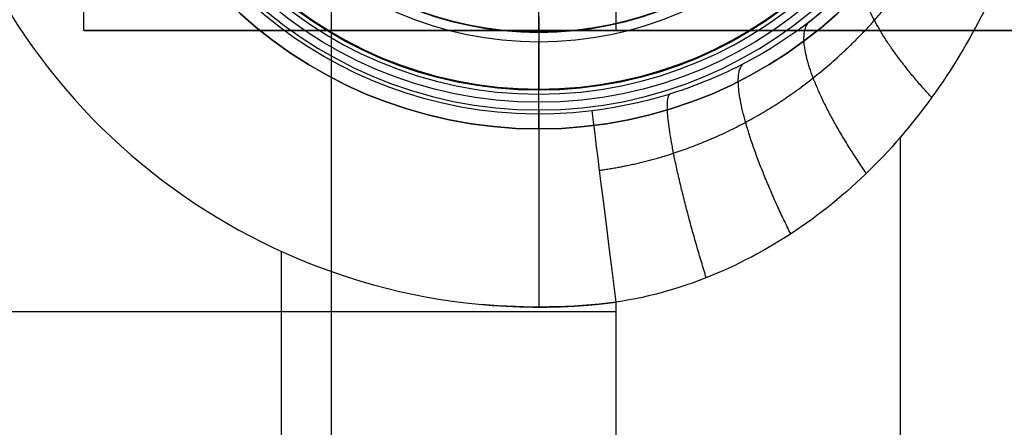
# Model space of a CAD drawing. Units: millimetres. Extents: x -64 to 465, y -149 to 149.
# Drawn here: x 5 to 30, y -67 to -56 of the extents above; entities that cross this region are included whole.
import ezdxf

# ---------------------------------------------------------------- set-up
doc = ezdxf.new("R2010")
doc.units = ezdxf.units.MM
doc.layers.add('Default', color=18, linetype='Continuous', true_color=0x000000)

# ---------------------------------------------------------------- blocks, each defined once
blk = doc.blocks.new('id11')
at = {"layer": 'Default'}
for p, q in [((12.636, -92.5, 0.32), (12.636, -16.726, 0.32)), ((18, -56.498, -65.485), (18, -54.85, -65.485)), ((18, -58.31, -45.275), (18, -56.75, -45.275)), ((18, -58.51, -45.085), (18, -58.618, -43.019)), ((27.364, -92.5, -36.876), (27.364, -59.208, -36.876)), ((11.337, -75, -38.281), (11.337, -62.169, -38.281)), ((20, -63.735, -38.281), (2.674, -63.735, -38.281))]:
    blk.add_line(p, q, dxfattribs=at)
at = {"layer": 'Default', "color": 251, "true_color": 0x484848}
for p, q in [((6.225, -56.45, -18.278), (6.225, -42.833, -18.278)), ((20, -56.45, -4.503), (20, -42.833, -4.503)), ((20, -56.45, -32.053), (20, -50.965, -32.053)), ((18, -56.1, -66.985), (18, -58, -66.985)), ((18, -56.5, -52.975), (18, -57.98, -54.455)), ((18, -56.5, -52.975), (18, -56.5, -44.475)), ((18, -59, -55.48), (18, -59, -65.985))]:
    blk.add_line(p, q, dxfattribs=at)
at = {"layer": 'Default', "color": 251, "true_color": 0x484848, "extrusion": (0, 0, -1)}
for centre, radius in [((-18, -47.5, 65.985), 11.5), ((-18, -47.5, 60.732), 11.5), ((-18, -47.5, 54.485), 10.6), ((-18, -47.5, 44.475), 9)]:
    blk.add_circle(centre, radius, dxfattribs=at)
at = {"layer": 'Default'}
for centre, radius in [((18, -47.5, -45.275), 10.81), ((18, -47.5, -45.275), 9.25), ((18, -47.5, -65.485), 8.998)]:
    blk.add_circle(centre, radius, dxfattribs=at)
at = {"layer": 'Default', "color": 251, "true_color": 0x484848}
for centre, radius in [((18, -47.5, -66.985), 10.5), ((18, -47.5, -54.455), 10.48), ((18, -47.5, -48.725), 9)]:
    blk.add_circle(centre, radius, dxfattribs=at)
at = {"layer": 'Default', "color": 251, "true_color": 0x484848, "extrusion": (0, 1, 0)}
blk.add_circle((-20, -18.278, -56.45), 13.775, dxfattribs=at)
at = {"layer": 'Default', "color": 251, "true_color": 0x484848, "extrusion": (0, 0, -1)}
for start, end in [(270, 90), (90, 270)]:
    blk.add_arc((-18, -47.5, 55.48), 11.5, start, end, dxfattribs=at)
at = {"layer": 'Default'}
for centre, radius, start, end in [((18, -47.5, -45.085), 11.01, 180, 0), ((18, -47.5, -41.752), 11.185, 307.5489, 0), ((18, -47.5, -38.281), 16.112, 197.969, 277.1308)]:
    blk.add_arc(centre, radius, start, end, dxfattribs=at)
at = {"layer": 'Default', "color": 251, "true_color": 0x484848}
blk.add_arc((18, -47.5, -52.975), 9, 180, 0, dxfattribs=at)
at = {"layer": 'Default', "extrusion": (0, 0, -1)}
for centre, radius, end in [((-18, -47.5, 43.019), 11.118, 342.031), ((-18, -47.5, 38.281), 16.112, 275.2993)]:
    blk.add_arc(centre, radius, 262.8692, end, dxfattribs=at)
at = {"layer": 'Default', "color": 251, "true_color": 0x484848, "extrusion": (1, 0, 0)}
blk.add_arc((-58, -65.985, 18), 1, 180, 270, dxfattribs=at)
at = {"layer": 'Default', "color": 251, "true_color": 0x484848, "extrusion": (-1, 0, 0)}
blk.add_arc((58, -55.48, -18), 1, 0, 84.2608, dxfattribs=at)
at = {"layer": 'Default', "extrusion": (1, 0, 0)}
for centre, radius, start, end in [((-58.31, -45.075, 18), 0.2, 183, 270), ((-63.612, -43.281, 18), 5, 3, 90)]:
    blk.add_arc(centre, radius, start, end, dxfattribs=at)
at = {"layer": 'Default', "extrusion": (-0.992265, -0.124135, -2.41571e-14)}
blk.add_arc((65.479, -43.281, -11.964), 5, 90, 177, dxfattribs=at)
at = {"layer": 'Default'}
for points, knots in [([(20, -31.513, -38.281), (21.814, -31.797, -38.281), (25.188, -33.294, -37.771), (28.788, -37.212, -36.341), (30.982, -42.09, -35.025), (31.731, -47.524, -34.474), (30.971, -52.94, -35.032), (28.78, -57.798, -36.345), (25.779, -61.061, -37.535), (22.629, -62.845, -38.16), (20.907, -63.345, -38.281), (20, -63.487, -38.281)], [0, 0, 0, 0, 5.507274, 11.014548, 16.521822, 22.029096, 27.53637, 33.043644, 38.550918, 41.304555, 44.058192, 44.058192, 44.058192, 44.058192]), ([(29.356, -47.5, -38.492), (29.356, -47.505, -38.492), (29.354, -48.223, -38.493), (29.205, -49.666, -38.644), (28.611, -51.603, -39.206), (27.689, -53.382, -39.985), (26.112, -55.432, -41.118), (24.023, -57.07, -42.22), (21.456, -58.143, -42.894), (20.091, -58.443, -43.019), (19.38, -58.532, -43.019)], [17.15753, 17.15753, 17.15753, 17.15753, 17.172574, 19.319145, 21.465717, 23.612289, 25.758861, 30.052004, 32.198576, 34.345147, 34.345147, 34.345147, 34.345147])]:
    blk.add_open_spline(points, degree=3, knots=knots, dxfattribs=at)
blk.add_rational_spline([(19.573, -60.071, -39.655), (20.223, -59.98, -39.664), (21.483, -59.69, -39.604), (23.365, -58.89, -39.295), (25.117, -57.747, -38.805), (26.72, -56.247, -38.181), (28.069, -54.45, -37.516), (29.13, -52.343, -36.895), (29.807, -50.03, -36.449), (30.139, -46.694, -36.214), (29.325, -42.537, -36.803), (26.813, -38.564, -38.222), (23.392, -35.922, -39.394), (20.874, -35.11, -39.672), (19.573, -34.929, -39.655)], [0.862687200955, 0.863543122315, 0.867696412215, 0.879919468119, 0.895303614864, 0.911718710451, 0.926787929396, 0.939229315691, 0.947396715605, 0.951446004614, 0.941566666656, 0.912427908996, 0.878340459657, 0.864401781412, 0.862687200955], degree=3, knots=[0, 0, 0, 0, 2.743113, 5.486226, 8.229339, 10.972452, 13.715565, 16.458678, 19.201791, 21.944904, 27.431131, 32.917357, 38.403583, 43.889809, 43.889809, 43.889809, 43.889809], dxfattribs=at)
at = {"layer": 'Default', "extrusion": (-0.642104, -0.710774, -0.287233)}
blk.add_rational_spline([(28.168, -58.186, -36.537), (25.929, -55.759, -37.539), (26.452, -54.898, -40.84)], [1, 0.822988682185, 1.00000018651], degree=2, dxfattribs=at)
at = {"layer": 'Default', "extrusion": (-0.76292, -0.59144, -0.261059)}
blk.add_rational_spline([(26.476, -60.147, -37.204), (24.311, -57.028, -37.944), (24.98, -56.245, -41.673)], [1, 0.790943283901, 1.00001514439], degree=2, dxfattribs=at)
at = {"layer": 'Default', "extrusion": (-0.867542, -0.454826, -0.201258)}
blk.add_rational_spline([(24.52, -61.718, -37.763), (22.631, -57.92, -38.202), (23.284, -57.321, -42.373)], [1, 0.760884939389, 1.00001533428], degree=2, dxfattribs=at)
at = {"layer": 'Default', "extrusion": (0.948215, 0.297476, 0.111334)}
blk.add_rational_spline([(22.333, -62.853, -38.144), (20.979, -58.48, -38.303), (21.393, -58.097, -42.849)], [1, 0.737387348512, 1.00000630686], degree=2, dxfattribs=at)
at = {"layer": 'Default'}
blk.add_open_spline([(20, -75, -38.281), (20, -69.243, -38.281), (20, -63.487, -38.281)], degree=2, dxfattribs=at)
blk = doc.blocks.new('26990001')
at = {"layer": 'Default'}
blk.add_blockref('id11', (0, 0), dxfattribs=at)

msp = doc.modelspace()

# ---------------------------------------------------------------- block references
at = {"layer": 'Default'}
msp.add_blockref('26990001', (0, 0), dxfattribs=at)

doc.saveas('drawing.dxf')
